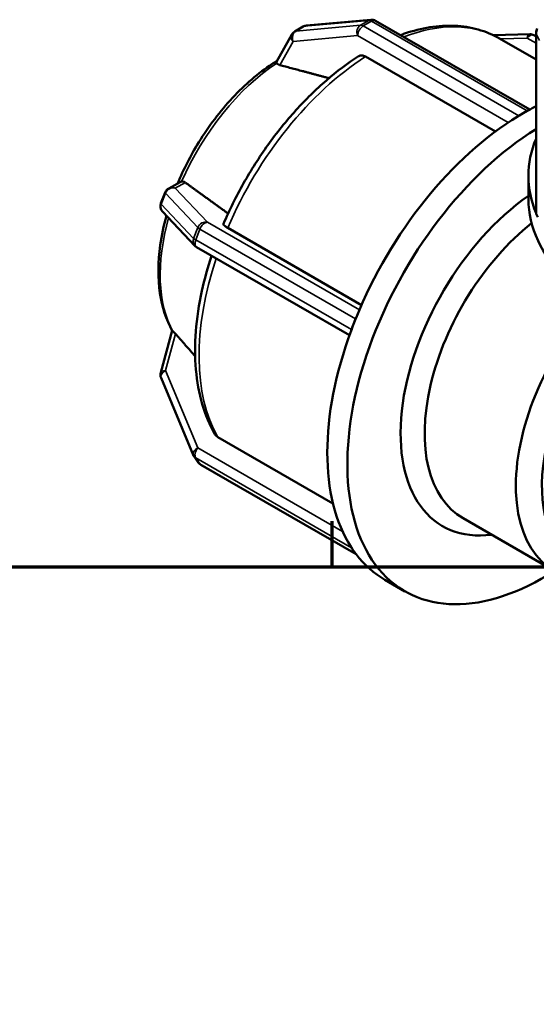
# Model space of a CAD drawing. Units: millimetres. Extents: x 0 to 898, y -252 to 633.
# Drawn here: x 677 to 716, y 541 to 615 of the extents above; entities that cross this region are included whole.
import ezdxf

# ---------------------------------------------------------------- set-up
doc = ezdxf.new("R2010")
doc.units = ezdxf.units.MM
for name, color, linetype, lineweight in [('Border (ANSI)', 7, 'Continuous', 70), ('Visible (ANSI)', 7, 'Continuous', 50), ('Visible Narrow (ANSI)', 7, 'Continuous', 35)]:
    doc.layers.add(name, color=color, linetype=linetype, lineweight=lineweight)

# ---------------------------------------------------------------- blocks, each defined once
blk = doc.blocks.new('Borders Default Border')
at = {"layer": 'Border (ANSI)'}
blk.add_line((700.833, 574), (700.833, 577.448), dxfattribs=at)
at = {"layer": 'Border (ANSI)', "flags": 128}
blk.add_lwpolyline([(20, 20), (20, 574), (821, 574), (821, 20), (20, 20)], dxfattribs=at)

msp = doc.modelspace()

# ---------------------------------------------------------------- linework, layer by layer
at = {"layer": 'Visible (ANSI)'}
for p, q in [((698.866, 615.019), (703.758, 615.467)), ((704.112, 615.389), (715.808, 608.654)), ((697.762, 614.35), (696.596, 612.287)), ((697.985, 614.575), (698.621, 614.941)), ((715.809, 614.368), (713.067, 614.284)), ((716.288, 600.838), (716.288, 614.494)), ((716.288, 612.45), (713.519, 614.045)), ((716.288, 614.195), (716.127, 614.288)), ((713.202, 606.991), (703.345, 612.667)), ((715.306, 608.375), (714.988, 608.192)), ((715.624, 608.558), (715.306, 608.375)), ((689.285, 603.153), (688.427, 602.683)), ((715.71, 601.87), (715.71, 603.628)), ((687.837, 601.553), (688.156, 602.374)), ((690.406, 598.331), (687.96, 600.924)), ((716.425, 600.498), (716.309, 600.748)), ((692.903, 599.683), (703.049, 593.84)), ((702.134, 591.549), (690.543, 598.223)), ((702.605, 592.796), (702.446, 592.385)), ((688.692, 591.909), (687.818, 588.72)), ((702.446, 592.385), (702.287, 591.975)), ((687.843, 588.33), (690.289, 582.471)), ((692.161, 583.828), (700.886, 578.803)), ((690.67, 581.904), (690.352, 582.358)), ((702.647, 574.942), (690.862, 581.729)), ((717.667, 573.691), (710.752, 577.674)), ((702.287, 575.444), (702.446, 575.217)), ((702.446, 575.217), (702.605, 574.99)), ((706.346, 572.133), (704.826, 573.008))]:
    msp.add_line(p, q, dxfattribs=at)
for centre, start, end in [((703.813, 614.87), 60.06401, 95.23725), ((698.284, 614.055), 119.93599, 150.52501), ((698.92, 614.421), 95.23725, 119.93599), ((715.828, 613.768), 60.06401, 91.75008), ((716.888, 614.494), 148.31817, 180), ((688.715, 602.157), 118.73585, 158.80211), ((688.397, 601.336), 158.80211, 223.33003), ((690.843, 598.743), 223.33003, 240.06401), ((688.397, 588.561), 164.66995, 202.66139), ((690.843, 582.702), 202.66139, 215.02709), ((691.161, 582.248), 215.02709, 240.06401)]:
    msp.add_arc(centre, 0.6, start, end, dxfattribs=at)
for centre, major_axis, ratio, start_param, end_param in [((715.306, 591.207), (10.48, 18.198), 0.578093, 0.783464, 0.80924), ((715.306, 591.207), (10.48, 18.198), 0.578093, 0.757689, 0.783464), ((715.624, 608.068), (0.299, 0.52), 0.578093, 0.630831, 0.783464), ((715.306, 591.207), (10.48, 18.198), 0.578093, 0.717233, 0.757689), ((715.306, 591.207), (10.48, 18.198), 0.578093, 0.80924, 1.804887), ((714.988, 607.701), (0.299, 0.52), 0.578093, 0.783464, 0.936098), ((716.826, 590.331), (-10.48, -18.198), 0.578093, 3.961263, 7.124256), ((736.71, 603.628), (-21, 0), 0.575862, 6.04789, 6.519209), ((716.826, 590.331), (-7.63, -13.25), 0.578093, 4.028478, 6.696907), ((736.71, 601.87), (-21, 0), 0.575862, 0, 3.141593), ((716.888, 600.838), (-0.6, 0), 0.575862, 0, 0.109166), ((716.888, 600.838), (-0.6, 0), 0.575862, 0.109166, 0.261799), ((717.738, 589.806), (-6.986, -12.132), 0.578093, 4.106392, 6.283185), ((724.654, 585.823), (-6.986, -12.132), 0.578093, 4.335623, 6.734212), ((715.306, 591.207), (10.48, 18.198), 0.578093, 1.804887, 1.830662), ((702.972, 592.762), (0.299, 0.52), 0.578093, 1.678028, 1.830662), ((725.644, 585.253), (-6.288, -10.919), 0.578093, 4.294621, 6.283185), ((715.306, 591.207), (10.48, 18.198), 0.578093, 1.830662, 1.856437), ((702.654, 591.941), (0.299, 0.52), 0.578093, 1.830662, 1.983296), ((715.306, 591.207), (-10.48, -18.198), 0.578093, 4.99803, 5.993677), ((702.654, 575.901), (-0.299, -0.52), 0.578093, 5.866819, 6.019452), ((715.306, 591.207), (-10.48, -18.198), 0.578093, 5.993677, 6.019452), ((715.306, 591.207), (-10.48, -18.198), 0.578093, 6.019452, 6.045228), ((702.972, 575.447), (-0.299, -0.52), 0.578093, 6.019452, 6.172086), ((715.306, 591.207), (-10.48, -18.198), 0.578093, 6.045228, 6.283185)]:
    msp.add_ellipse(centre, major_axis=major_axis, ratio=ratio, start_param=start_param, end_param=end_param, dxfattribs=at)
for points, knots in [([(705.998, 614.304), (706.1, 614.341), (706.202, 614.377), (706.954, 614.632), (707.601, 614.795), (708.877, 614.996), (709.506, 615.034), (710.731, 614.979), (711.327, 614.886), (712.468, 614.565), (713.012, 614.337), (713.519, 614.045)], [0.1790335, 0.1790335, 0.1790335, 0.1790335, 0.2018071, 0.2018071, 0.3472214, 0.3472214, 0.4926358, 0.4926358, 0.6380501, 0.6380501, 0.7834645, 0.7834645, 0.7834645, 0.7834645]), ([(689.1, 603.052), (689.548, 604.124), (690.09, 605.177), (691.461, 607.396), (692.327, 608.536), (694.209, 610.55), (695.224, 611.423), (696.388, 612.192), (696.507, 612.268), (696.627, 612.341)], [5.2788381, 5.2788381, 5.2788381, 5.2788381, 5.5493659, 5.5493659, 5.8790399, 5.8790399, 6.2099681, 6.2099681, 6.2476023, 6.2476023, 6.2476023, 6.2476023]), ([(692.584, 599.99), (693.031, 601.034), (693.541, 602.066), (694.67, 604.071), (695.289, 605.043), (696.617, 606.897), (697.326, 607.779), (698.811, 609.421), (699.588, 610.183), (701.183, 611.56), (702.003, 612.175), (702.833, 612.707)], [5.2928178, 5.2928178, 5.2928178, 5.2928178, 5.4795885, 5.4795885, 5.6663591, 5.6663591, 5.8531298, 5.8531298, 6.0399005, 6.0399005, 6.2266711, 6.2266711, 6.2266711, 6.2266711]), ([(696.619, 612.164), (696.606, 612.182), (696.597, 612.2), (696.582, 612.244), (696.584, 612.266), (696.596, 612.287)], [-0.18099509, -0.18099509, -0.18099509, -0.18099509, -0.16547737, -0.16547737, -0.13880317, -0.13880317, -0.13880317, -0.13880317]), ([(696.853, 612.029), (696.848, 612.03), (696.843, 612.031), (696.838, 612.033), (696.772, 612.051), (696.711, 612.079), (696.647, 612.128), (696.631, 612.145), (696.619, 612.164)], [0.42178941, 0.42178941, 0.42178941, 0.42178941, 0.42390332, 0.42390332, 0.42390332, 0.45350738, 0.45350738, 0.4669492, 0.4669492, 0.4669492, 0.4669492]), ([(703.345, 612.667), (703.258, 612.717), (703.155, 612.753), (702.994, 612.768), (702.907, 612.751), (702.841, 612.713), (702.837, 612.71), (702.833, 612.707)], [0, 0, 0, 0, 0.03700516, 0.03700516, 0.0740396, 0.0740396, 0.07653286, 0.07653286, 0.07653286, 0.07653286]), ([(689.405, 603.194), (689.435, 603.199), (689.466, 603.2), (689.563, 603.19), (689.625, 603.165), (689.678, 603.129), (689.682, 603.127), (689.685, 603.124), (689.689, 603.121)], [0.38085743, 0.38085743, 0.38085743, 0.38085743, 0.39429925, 0.39429925, 0.42390332, 0.42390332, 0.42390332, 0.42601722, 0.42601722, 0.42601722, 0.42601722]), ([(688.7, 591.895), (688.227, 592.723), (687.917, 593.688), (687.596, 595.871), (687.609, 597.104), (687.891, 599.116), (688.048, 599.862), (688.255, 600.613)], [4.2508779, 4.2508779, 4.2508779, 4.2508779, 4.5570383, 4.5570383, 4.8866754, 4.8866754, 5.0748294, 5.0748294, 5.0748294, 5.0748294]), ([(692.585, 599.989), (692.58, 599.979), (692.579, 599.967), (692.591, 599.924), (692.628, 599.878), (692.731, 599.791), (692.816, 599.733), (692.903, 599.683)], [-0.08918716, -0.08918716, -0.08918716, -0.08918716, -0.0740396, -0.0740396, -0.03700516, -0.03700516, 0, 0, 0, 0]), ([(691.927, 584.058), (691.526, 584.745), (691.205, 585.507), (690.727, 587.148), (690.569, 588.028), (690.411, 589.876), (690.411, 590.846), (690.565, 592.844), (690.719, 593.873), (691.137, 595.796), (691.38, 596.685), (691.672, 597.574)], [4.2446283, 4.2446283, 4.2446283, 4.2446283, 4.4315413, 4.4315413, 4.6184543, 4.6184543, 4.8053674, 4.8053674, 4.9922804, 4.9922804, 5.1497329, 5.1497329, 5.1497329, 5.1497329]), ([(688.741, 591.851), (688.756, 591.839), (688.773, 591.824), (688.833, 591.766), (688.884, 591.713), (688.935, 591.655), (688.939, 591.651), (688.943, 591.647), (688.947, 591.643)], [0.38085743, 0.38085743, 0.38085743, 0.38085743, 0.39429925, 0.39429925, 0.42390332, 0.42390332, 0.42390332, 0.42601722, 0.42601722, 0.42601722, 0.42601722]), ([(691.927, 584.058), (691.93, 584.053), (691.933, 584.047), (691.988, 583.959), (692.073, 583.878), (692.161, 583.828)], [-0.03946924, -0.03946924, -0.03946924, -0.03946924, -0.03700516, -0.03700516, 0, 0, 0, 0])]:
    msp.add_open_spline(points, degree=3, knots=knots, dxfattribs=at)
for points, weights in [([(700.583, 611.039), (698.625, 611.559), (696.853, 612.029)], [1.00103206979, 1.00190488287, 1.00030362962]), ([(689.689, 603.121), (691.22, 602.015), (692.933, 600.777)], [1.00030362965, 1.00210717376, 1.00077205412]), ([(688.947, 591.643), (689.671, 590.826), (690.435, 589.964)], [1.00030362964, 1.00115638511, 1.00130745865])]:
    msp.add_rational_spline(points, weights, degree=2, dxfattribs=at)
for points in [[(689.285, 603.153), (689.32, 603.173), (689.36, 603.187), (689.405, 603.194)], [(688.7, 591.895), (688.707, 591.883), (688.72, 591.868), (688.741, 591.851)]]:
    msp.add_open_spline(points, degree=3, dxfattribs=at)
at = {"layer": 'Visible Narrow (ANSI)'}
for p, q in [((702.964, 615.05), (698.072, 614.602)), ((698.708, 614.968), (703.6, 615.416)), ((703.6, 615.416), (702.964, 615.05)), ((703.176, 614.994), (703.813, 615.36)), ((703.813, 615.36), (715.624, 608.558)), ((698.072, 614.602), (698.708, 614.968)), ((714.988, 608.192), (703.176, 614.994)), ((716.309, 614.404), (716.542, 613.904)), ((716.309, 600.748), (716.309, 614.404)), ((696.853, 612.029), (697.86, 613.81)), ((697.86, 613.81), (702.752, 614.259)), ((702.752, 614.259), (714.18, 607.678)), ((713.583, 614.009), (715.616, 614.071)), ((715.616, 614.071), (716.288, 613.683)), ((688.927, 602.704), (689.689, 603.121)), ((691.373, 600.111), (688.927, 602.704)), ((687.866, 601.487), (688.185, 602.308)), ((688.185, 602.308), (690.631, 599.715)), ((690.313, 598.895), (687.866, 601.487)), ((702.891, 593.478), (691.373, 600.111)), ((690.631, 599.715), (690.313, 598.895)), ((690.475, 598.777), (690.794, 599.597)), ((690.794, 599.597), (702.605, 592.796)), ((702.287, 591.975), (690.475, 598.777)), ((688.185, 588.864), (688.947, 591.643)), ((690.631, 583.005), (688.185, 588.864)), ((701.612, 576.682), (690.631, 583.005)), ((690.794, 581.792), (690.475, 582.246)), ((690.475, 582.246), (702.287, 575.444)), ((702.605, 574.99), (690.794, 581.792))]:
    msp.add_line(p, q, dxfattribs=at)
for centre, major_axis, ratio, start_param, end_param in [((703.176, 614.503), (-0.055, 0.597), 0.788574, 0.347928, 1.918725), ((703.176, 614.503), (-0.299, 0.52), 0.578093, 5.499721, 6.02332), ((703.813, 614.87), (-0.055, 0.597), 0.788574, 0, 0.347928), ((703.813, 614.87), (-0.299, 0.52), 0.578093, 5.499721, 6.02332), ((703.813, 614.87), (0.299, 0.52), 0.578093, 0, 0.783464), ((704.088, 597.667), (9.432, 16.378), 0.578093, 0, 0.621081), ((698.284, 614.055), (-0.522, 0.295), 0.77213, 0, 1.142603), ((698.284, 614.055), (-0.055, 0.597), 0.788574, 0.347928, 1.918725), ((698.284, 614.055), (-0.299, 0.52), 0.578093, 6.02332, 6.283185), ((698.92, 614.421), (-0.299, 0.52), 0.578093, 6.02332, 6.283185), ((698.92, 614.421), (-0.055, 0.597), 0.788574, 0, 0.347928), ((703.176, 614.503), (0.299, 0.52), 0.578093, 0.783464, 2.354261), ((715.828, 613.768), (-0.018, 0.6), 0.394287, 0, 1.029811), ((715.828, 613.768), (0.299, 0.52), 0.578093, 0, 1.307063), ((716.888, 614.494), (-0.6, 0), 0.575862, 0, 0.261799), ((716.888, 614.494), (-0.544, -0.253), 0.78969, 5.407457, 5.931056), ((697.282, 601.586), (6.707, 11.646), 0.578093, 0.853384, 1.760742), ((704.088, 597.667), (9.432, 16.378), 0.578093, 0.839049, 1.775078), ((688.715, 602.157), (-0.559, 0.217), 0.209664, 0, 0.414609), ((688.715, 602.157), (0.436, 0.412), 0.89493, 0.489158, 2.059954), ((688.715, 602.157), (-0.288, 0.526), 0.962916, 5.393126, 6.283185), ((688.397, 601.336), (-0.436, -0.412), 0.89493, 5.201547, 6.283185), ((688.397, 601.336), (-0.559, 0.217), 0.209664, 0, 0.414609), ((697.282, 601.586), (-6.707, -11.646), 0.578093, 5.127253, 5.949532), ((691.161, 599.564), (-0.436, -0.412), 0.89493, 3.63075, 5.201547), ((691.161, 599.564), (0.299, 0.52), 0.578093, 0.259866, 1.830662), ((691.161, 599.564), (0.559, -0.217), 0.209664, 3.556202, 4.079801), ((690.843, 598.743), (-0.436, -0.412), 0.89493, 5.201547, 6.283185), ((690.843, 598.743), (-0.559, 0.217), 0.209664, 0.414609, 0.938208), ((690.843, 598.743), (-0.299, -0.52), 0.578093, 4.972255, 6.283185), ((704.088, 597.667), (-9.432, -16.378), 0.578093, 5.050918, 5.963868), ((688.397, 588.561), (-0.554, -0.231), 0.607, 4.844688, 6.283185), ((688.397, 588.561), (-0.579, 0.159), 0.446414, 5.206593, 6.283185), ((690.843, 582.702), (-0.554, -0.231), 0.607, 4.844688, 6.283185), ((690.843, 582.702), (-0.299, -0.52), 0.578093, 4.448656, 6.019452), ((690.843, 582.702), (-0.491, -0.344), 0.787757, 0, 0.35258), ((691.161, 582.248), (-0.491, -0.344), 0.787757, 0, 0.35258), ((691.161, 582.248), (-0.299, -0.52), 0.578093, 6.019452, 6.283185)]:
    msp.add_ellipse(centre, major_axis=major_axis, ratio=ratio, start_param=start_param, end_param=end_param, dxfattribs=at)

# ---------------------------------------------------------------- block references
msp.add_blockref('Borders Default Border', (0, 0))

doc.saveas('drawing.dxf')
